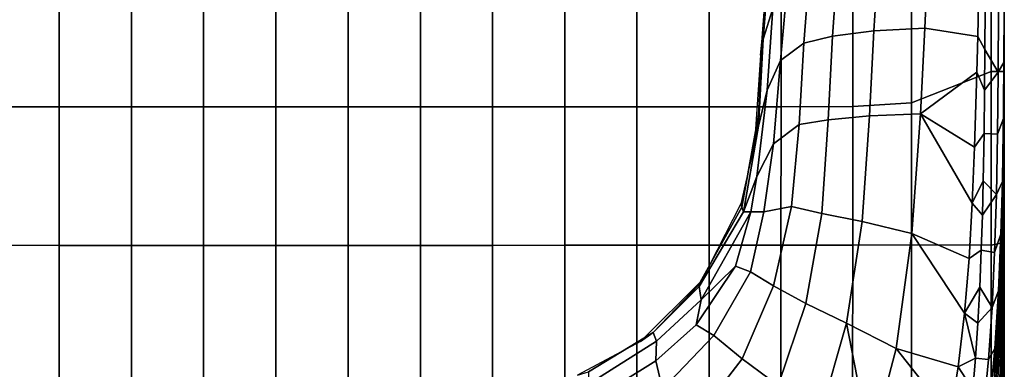
# Model space of a CAD drawing. Units: inches. Extents: x -200 to 196, y -185 to 147.
# Drawn here: x -117 to -98, y -138 to -132 of the extents above; entities that cross this region are included whole.
import ezdxf

# ---------------------------------------------------------------- set-up
doc = ezdxf.new("R2010")
doc.units = ezdxf.units.IN
doc.header["$MEASUREMENT"] = 0
for name, color, linetype in [('SEAT', 5, 'Continuous'), ('SEAT-BACK', 5, 'Continuous'), ('SEAT-SEAT', 5, 'Continuous')]:
    doc.layers.add(name, color=color, linetype=linetype)

# ---------------------------------------------------------------- blocks, each defined once
blk = doc.blocks.new('1PX100MA1_0T')
at = {"layer": 'SEAT'}
blk.add_point((13.976, -13.976), dxfattribs=at)
at = {"layer": 'SEAT-BACK'}
for points in [[(4.337, -9.122, 26.119), (5.028, -9.634, 24.244), (5.799, -8.636, 24.594), (5.339, -7.556, 27.013)], [(1.23, -7.634, 30.384), (1.04, -8.521, 29.351), (2.078, -9.831, 27.754), (2.57, -7.956, 29.664)], [(0.276, -8.767, 28.459), (0.325, -7.851, 27.3), (0.189, -9.303, 26.144), (0.179, -9.832, 27.525)], [(2.078, -9.831, 27.754), (3.025, -10.315, 26.535), (2.57, -7.956, 29.664), (2.078, -9.831, 27.754)], [(2.57, -7.956, 29.664), (3.025, -10.315, 26.535), (3.52, -8.588, 27.933), (2.57, -7.956, 29.664)], [(6.559, -9.05, 22.325), (6.688, -9.596, 20.354), (7.977, -8.791, 20.467), (7.977, -8.173, 22.28)], [(1.04, -8.521, 29.351), (0.663, -8.484, 29.322), (0.601, -9.044, 28.743), (0.883, -9.482, 28.365)], [(0.883, -9.482, 28.365), (2.078, -9.831, 27.754), (1.04, -8.521, 29.351), (0.883, -9.482, 28.365)], [(3.025, -10.315, 26.535), (3.807, -10.692, 25.193), (4.337, -9.122, 26.119), (3.52, -8.588, 27.933)], [(5.028, -9.634, 24.244), (5.574, -10.079, 22.261), (6.559, -9.05, 22.325), (5.799, -8.636, 24.594)], [(0.39, -8.694, 28.899), (0.276, -8.767, 28.459), (0.179, -9.832, 27.525), (0.302, -9.62, 28.035)], [(0.601, -9.044, 28.743), (0.39, -8.694, 28.899), (0.302, -9.62, 28.035), (0.55, -9.648, 28.18)], [(6.688, -9.596, 20.354), (6.672, -9.973, 18.566), (7.977, -9.149, 18.817), (7.977, -8.791, 20.467)], [(0.601, -9.044, 28.743), (0.55, -9.648, 28.18), (0.883, -9.482, 28.365), (0.601, -9.044, 28.743)], [(5.574, -10.079, 22.261), (5.915, -10.285, 20.55), (6.688, -9.596, 20.354), (6.559, -9.05, 22.325)], [(0.008, -9.157, 15.741), (0.007, -9.157, 15.374), (0.004, -10.987, 15.371), (0.007, -10.964, 15.775)], [(0.023, -9.117, 16.619), (0.008, -9.157, 15.741), (0.007, -10.964, 15.775), (0.012, -10.921, 16.502)], [(0.056, -9.154, 18.524), (0.023, -9.117, 16.619), (0.012, -10.921, 16.502), (0.029, -10.917, 18.231)], [(0.089, -9.192, 20.429), (0.056, -9.154, 18.524), (0.029, -10.917, 18.231), (0.046, -10.913, 19.96)], [(0.122, -9.229, 22.334), (0.089, -9.192, 20.429), (0.046, -10.913, 19.96), (0.063, -10.909, 21.689)], [(0.155, -9.266, 24.239), (0.122, -9.229, 22.334), (0.063, -10.909, 21.689), (0.08, -10.905, 23.418)], [(3.807, -10.692, 25.193), (4.427, -11.034, 23.744), (5.028, -9.634, 24.244), (4.337, -9.122, 26.119)], [(6.672, -9.973, 18.566), (6.74, -10.14, 16.762), (7.977, -9.383, 16.971), (7.977, -9.149, 18.817)], [(0.189, -9.303, 26.144), (0.155, -9.266, 24.239), (0.08, -10.905, 23.418), (0.097, -10.902, 25.147)], [(0.179, -9.832, 27.525), (0.189, -9.303, 26.144), (0.097, -10.902, 25.147), (0.11, -10.941, 26.722)], [(6.74, -10.14, 16.762), (6.979, -9.968, 15.718), (8.187, -9.318, 15.707), (7.977, -9.383, 16.971)], [(0.302, -9.62, 28.035), (0.179, -9.832, 27.525), (0.11, -10.941, 26.722), (0.236, -10.616, 27.257)], [(0.55, -9.648, 28.18), (0.302, -9.62, 28.035), (0.236, -10.616, 27.257), (0.506, -10.32, 27.623)], [(0.883, -9.482, 28.365), (0.55, -9.648, 28.18), (0.763, -10.507, 27.492), (0.883, -9.482, 28.365)], [(0.883, -9.482, 28.365), (0.763, -10.507, 27.492), (1.772, -12.036, 26.194), (2.078, -9.831, 27.754)], [(5.915, -10.285, 20.55), (5.815, -10.763, 18.973), (6.672, -9.973, 18.566), (6.688, -9.596, 20.354)], [(0.55, -9.648, 28.18), (0.506, -10.32, 27.623), (0.763, -10.507, 27.492), (0.55, -9.648, 28.18)], [(4.427, -11.034, 23.744), (4.872, -11.303, 22.197), (5.574, -10.079, 22.261), (5.028, -9.634, 24.244)], [(2.078, -9.831, 27.754), (1.772, -12.036, 26.194), (2.729, -12.271, 25.418), (3.025, -10.315, 26.535)], [(5.87, -11.046, 16.762), (5.808, -11.13, 15.712), (6.979, -9.968, 15.718), (6.74, -10.14, 16.762)], [(5.815, -10.763, 18.973), (5.854, -11.021, 17.326), (6.74, -10.14, 16.762), (6.672, -9.973, 18.566)], [(4.872, -11.303, 22.197), (5.16, -11.41, 20.58), (5.915, -10.285, 20.55), (5.574, -10.079, 22.261)], [(6.74, -10.14, 16.762), (5.854, -11.021, 17.326), (5.87, -11.046, 16.762), (6.74, -10.14, 16.762)], [(0.506, -10.32, 27.623), (0.236, -10.616, 27.257), (0.471, -11.01, 27.122), (0.506, -10.32, 27.623)], [(0.506, -10.32, 27.623), (0.471, -11.01, 27.122), (0.763, -10.507, 27.492), (0.506, -10.32, 27.623)], [(2.729, -12.271, 25.418), (3.501, -12.422, 24.46), (3.807, -10.692, 25.193), (3.025, -10.315, 26.535)], [(5.915, -10.285, 20.55), (5.16, -11.41, 20.58), (5.815, -10.763, 18.973), (5.915, -10.285, 20.55)], [(0.763, -10.507, 27.492), (0.471, -11.01, 27.122), (0.442, -11.72, 26.665), (0.677, -11.557, 26.764)], [(0.677, -11.557, 26.764), (1.772, -12.036, 26.194), (0.763, -10.507, 27.492), (0.677, -11.557, 26.764)], [(0.236, -10.616, 27.257), (0.11, -10.941, 26.722), (0.065, -12.025, 26.068), (0.186, -11.676, 26.565)], [(0.471, -11.01, 27.122), (0.236, -10.616, 27.257), (0.186, -11.676, 26.565), (0.442, -11.72, 26.665)], [(3.501, -12.422, 24.46), (4.082, -12.554, 23.345), (4.427, -11.034, 23.744), (3.807, -10.692, 25.193)], [(5.815, -10.763, 18.973), (5.16, -11.41, 20.58), (4.864, -12.453, 19.5), (5.815, -10.763, 18.973)], [(4.864, -12.453, 19.5), (5.004, -12.453, 17.733), (5.854, -11.021, 17.326), (5.815, -10.763, 18.973)], [(0.012, -10.921, 16.502), (0.004, -10.987, 15.371), (0.007, -12.708, 15.351), (0.005, -12.738, 16.405)], [(0.012, -10.921, 16.502), (0.004, -10.987, 15.371), (0.007, -12.708, 15.351), (0.005, -12.738, 16.405)], [(0.029, -10.917, 18.231), (0.012, -10.921, 16.502), (0.005, -12.738, 16.405), (0.012, -12.714, 17.989)], [(0.046, -10.913, 19.96), (0.029, -10.917, 18.231), (0.012, -12.714, 17.989), (0.02, -12.691, 19.573)], [(0.063, -10.909, 21.689), (0.046, -10.913, 19.96), (0.02, -12.691, 19.573), (0.027, -12.667, 21.157)], [(0.08, -10.905, 23.418), (0.063, -10.909, 21.689), (0.027, -12.667, 21.157), (0.034, -12.644, 22.741)], [(0.097, -10.902, 25.147), (0.08, -10.905, 23.418), (0.034, -12.644, 22.741), (0.041, -12.62, 24.325)], [(0.097, -10.902, 25.147), (0.08, -10.905, 23.418), (0.034, -12.644, 22.741), (0.041, -12.62, 24.325)], [(0.11, -10.941, 26.722), (0.097, -10.902, 25.147), (0.041, -12.62, 24.325), (0.065, -12.025, 26.068)], [(4.082, -12.554, 23.345), (4.612, -12.453, 21.568), (4.872, -11.303, 22.197), (4.427, -11.034, 23.744)], [(5.004, -12.453, 17.733), (5.037, -12.545, 17.314), (5.87, -11.046, 16.762), (5.854, -11.021, 17.326)], [(5.037, -12.545, 17.314), (5.057, -12.61, 15.715), (5.808, -11.13, 15.712), (5.87, -11.046, 16.762)], [(4.612, -12.453, 21.568), (4.864, -12.453, 19.5), (5.16, -11.41, 20.58), (4.872, -11.303, 22.197)], [(0.186, -11.676, 26.565), (0.065, -12.025, 26.068), (0.037, -13.033, 25.556), (0.152, -12.788, 25.959)], [(0.442, -11.72, 26.665), (0.186, -11.676, 26.565), (0.152, -12.788, 25.959), (0.42, -12.39, 26.283)], [(0.677, -11.557, 26.764), (0.442, -11.72, 26.665), (0.42, -12.39, 26.283), (0.616, -12.623, 26.154)], [(0.677, -11.557, 26.764), (0.616, -12.623, 26.154), (1.61, -14.335, 25.226), (1.772, -12.036, 26.194)], [(0.065, -12.025, 26.068), (0.041, -12.62, 24.325), (0.037, -13.033, 25.556), (0.065, -12.025, 26.068)], [(1.772, -12.036, 26.194), (1.61, -14.335, 25.226), (2.589, -14.299, 24.763), (2.729, -12.271, 25.418)], [(2.589, -14.299, 24.763), (3.379, -14.217, 24.038), (3.501, -12.422, 24.46), (2.729, -12.271, 25.418)], [(0.42, -12.39, 26.283), (0.152, -12.788, 25.959), (0.404, -13.046, 25.948), (0.42, -12.39, 26.283)], [(0.42, -12.39, 26.283), (0.404, -13.046, 25.948), (0.616, -12.623, 26.154), (0.42, -12.39, 26.283)], [(3.379, -14.217, 24.038), (3.939, -14.131, 23.103), (4.082, -12.554, 23.345), (3.501, -12.422, 24.46)], [(3.939, -14.131, 23.103), (4.427, -13.761, 21.4), (4.612, -12.453, 21.568), (4.082, -12.554, 23.345)], [(4.427, -13.761, 21.4), (4.751, -13.134, 19.496), (4.864, -12.453, 19.5), (4.612, -12.453, 21.568)], [(4.55, -14.789, 19.501), (4.714, -14.095, 17.706), (5.004, -12.453, 17.733), (4.751, -13.134, 19.496)], [(4.714, -14.095, 17.706), (4.719, -14.315, 17.301), (5.037, -12.545, 17.314), (5.004, -12.453, 17.733)], [(4.864, -12.453, 19.5), (4.751, -13.134, 19.496), (5.004, -12.453, 17.733), (4.864, -12.453, 19.5)], [(0.034, -12.644, 22.741), (0.027, -12.667, 21.157), (0.008, -14.487, 20.748), (0.01, -14.46, 22.22)], [(0.041, -12.62, 24.325), (0.034, -12.644, 22.741), (0.01, -14.46, 22.22), (0.013, -14.434, 23.692)], [(0.037, -13.033, 25.556), (0.041, -12.62, 24.325), (0.013, -14.434, 23.692), (0.016, -14.248, 25.041)], [(0.616, -12.623, 26.154), (0.404, -13.046, 25.948), (0.388, -13.96, 25.541), (0.571, -13.696, 25.646)], [(0.571, -13.696, 25.646), (1.61, -14.335, 25.226), (0.616, -12.623, 26.154), (0.571, -13.696, 25.646)], [(4.719, -14.315, 17.301), (4.791, -13.757, 15.717), (5.057, -12.61, 15.715), (5.037, -12.545, 17.314)], [(0.005, -12.738, 16.405), (0.007, -12.708, 15.351), (0.004, -14.537, 15.281), (0.002, -14.566, 16.331)], [(0.012, -12.714, 17.989), (0.005, -12.738, 16.405), (0.002, -14.566, 16.331), (0.004, -14.539, 17.803)], [(0.02, -12.691, 19.573), (0.012, -12.714, 17.989), (0.004, -14.539, 17.803), (0.006, -14.513, 19.276)], [(0.027, -12.667, 21.157), (0.02, -12.691, 19.573), (0.006, -14.513, 19.276), (0.008, -14.487, 20.748)], [(0.152, -12.788, 25.959), (0.037, -13.033, 25.556), (0.016, -14.248, 25.041), (0.129, -13.943, 25.438)], [(0.404, -13.046, 25.948), (0.152, -12.788, 25.959), (0.129, -13.943, 25.438), (0.388, -13.96, 25.541)], [(4.292, -15.361, 21.274), (4.55, -14.789, 19.501), (4.751, -13.134, 19.496), (4.427, -13.761, 21.4)], [(0.571, -13.696, 25.646), (0.388, -13.96, 25.541), (0.378, -14.79, 25.223), (0.526, -15.131, 25.105)], [(0.526, -15.131, 25.105), (1.61, -14.335, 25.226), (0.571, -13.696, 25.646), (0.526, -15.131, 25.105)], [(3.848, -15.692, 22.982), (4.292, -15.361, 21.274), (4.427, -13.761, 21.4), (3.939, -14.131, 23.103)], [(4.638, -15.842, 17.284), (4.68, -15.461, 15.717), (4.791, -13.757, 15.717), (4.719, -14.315, 17.301)], [(0.129, -13.943, 25.438), (0.016, -14.248, 25.041), (0.006, -15.335, 24.671), (0.116, -15.131, 25.001)], [(0.388, -13.96, 25.541), (0.129, -13.943, 25.438), (0.116, -15.131, 25.001), (0.378, -14.79, 25.223)], [(3.299, -15.827, 23.854), (3.848, -15.692, 22.982), (3.939, -14.131, 23.103), (3.379, -14.217, 24.038)], [(4.441, -16.354, 19.52), (4.63, -15.768, 17.705), (4.714, -14.095, 17.706), (4.55, -14.789, 19.501)], [(4.63, -15.768, 17.705), (4.638, -15.842, 17.284), (4.719, -14.315, 17.301), (4.714, -14.095, 17.706)], [(0.016, -14.248, 25.041), (0.013, -14.434, 23.692), (0.006, -15.335, 24.671), (0.016, -14.248, 25.041)], [(0.526, -15.131, 25.105), (0.508, -15.818, 24.914), (1.525, -15.98, 24.834), (1.61, -14.335, 25.226)], [(1.61, -14.335, 25.226), (1.525, -15.98, 24.834), (2.501, -15.927, 24.491), (2.589, -14.299, 24.763)], [(2.501, -15.927, 24.491), (3.299, -15.827, 23.854), (3.379, -14.217, 24.038), (2.589, -14.299, 24.763)], [(0.01, -14.46, 22.22), (0.008, -14.487, 20.748), (0.001, -16.351, 20.469), (0.002, -16.334, 21.865)], [(0.008, -14.487, 20.748), (0.006, -14.513, 19.276), (0.001, -16.368, 19.073), (0.001, -16.351, 20.469)], [(0.006, -14.513, 19.276), (0.004, -14.539, 17.803), (0.001, -16.385, 17.677), (0.001, -16.368, 19.073)], [(0.002, -14.566, 16.331), (0.004, -14.537, 15.281), (0.003, -16.373, 15.233), (0.001, -16.403, 16.232)], [(0.004, -14.539, 17.803), (0.002, -14.566, 16.331), (0.001, -16.403, 16.232), (0.001, -16.385, 17.677)], [(0.013, -14.434, 23.692), (0.01, -14.46, 22.22), (0.002, -16.334, 21.865), (0.002, -16.317, 23.261)], [(0.006, -15.335, 24.671), (0.013, -14.434, 23.692), (0.002, -16.317, 23.261), (0.002, -16.303, 24.46)], [(0.378, -14.79, 25.223), (0.116, -15.131, 25.001), (0.371, -15.569, 24.977), (0.378, -14.79, 25.223)], [(0.526, -15.131, 25.105), (0.378, -14.79, 25.223), (0.371, -15.569, 24.977), (0.508, -15.818, 24.914)], [(4.15, -16.986, 21.205), (4.441, -16.354, 19.52), (4.55, -14.789, 19.501), (4.292, -15.361, 21.274)], [(0.116, -15.131, 25.001), (0.006, -15.335, 24.671), (0.002, -16.303, 24.46), (0.109, -16.341, 24.713)], [(0.371, -15.569, 24.977), (0.116, -15.131, 25.001), (0.109, -16.341, 24.713), (0.367, -16.358, 24.815)], [(3.722, -17.231, 22.886), (4.15, -16.986, 21.205), (4.292, -15.361, 21.274), (3.848, -15.692, 22.982)], [(4.491, -17.465, 17.705), (4.542, -17.206, 15.718), (4.68, -15.461, 15.717), (4.638, -15.842, 17.284)], [(0.508, -15.818, 24.914), (0.371, -15.569, 24.977), (0.367, -16.358, 24.815), (0.494, -16.5, 24.795)], [(0.508, -15.818, 24.914), (0.494, -16.5, 24.795), (1.459, -17.406, 24.647), (1.525, -15.98, 24.834)], [(2.405, -17.404, 24.33), (3.185, -17.339, 23.724), (3.299, -15.827, 23.854), (2.501, -15.927, 24.491)], [(3.185, -17.339, 23.724), (3.722, -17.231, 22.886), (3.848, -15.692, 22.982), (3.299, -15.827, 23.854)], [(4.276, -18.061, 19.528), (4.491, -17.465, 17.705), (4.63, -15.768, 17.705), (4.441, -16.354, 19.52)], [(4.63, -15.768, 17.705), (4.491, -17.465, 17.705), (4.638, -15.842, 17.284), (4.63, -15.768, 17.705)], [(1.525, -15.98, 24.834), (1.459, -17.406, 24.647), (2.405, -17.404, 24.33), (2.501, -15.927, 24.491)]]:
    blk.add_3dface(points, dxfattribs=at)
at = {"layer": 'SEAT-SEAT'}
for points in [[(0, -1.772, 15.355), (0, -26.181, 15.355), (0.25, -26.181, 15.355), (0.25, -1.772, 15.355)], [(0, -1.772, 3.15), (27.953, -1.772, 3.15), (27.953, -26.181, 3.15), (0, -26.181, 3.15)], [(0.018, -9.066, 15.337), (0, -11.866, 15.355), (0.25, -11.817, 15.338), (0.25, -9.066, 15.35)], [(0.25, -9.066, 15.35), (0.25, -11.817, 15.338), (1.783, -11.818, 15.575), (1.783, -9.061, 15.435)], [(1.783, -9.061, 15.435), (1.783, -11.818, 15.575), (2.908, -11.812, 15.716), (2.91, -9.167, 15.499)], [(12.591, -9.159, 15.663), (12.591, -11.811, 16.11), (13.976, -11.811, 16.11), (13.976, -9.055, 15.646)], [(13.976, -9.055, 15.646), (13.976, -11.811, 16.11), (15.362, -11.811, 16.11), (15.362, -9.159, 15.663)], [(2.91, -9.167, 15.499), (2.908, -11.812, 15.716), (4.285, -11.812, 15.848), (4.286, -9.165, 15.552)], [(4.286, -9.165, 15.552), (4.285, -11.812, 15.848), (5.665, -11.812, 15.945), (5.665, -9.164, 15.591)], [(5.665, -9.164, 15.591), (5.665, -11.812, 15.945), (7.048, -11.812, 16.013), (7.048, -9.162, 15.618)], [(7.048, -9.162, 15.618), (7.048, -11.812, 16.013), (8.433, -11.812, 16.056), (8.433, -9.161, 15.637)], [(8.433, -9.161, 15.637), (8.433, -11.812, 16.056), (9.818, -11.811, 16.084), (9.818, -9.16, 15.65)], [(9.818, -9.16, 15.65), (9.818, -11.811, 16.084), (11.204, -11.811, 16.1), (11.204, -9.159, 15.658)], [(11.204, -9.159, 15.658), (11.204, -11.811, 16.1), (12.591, -11.811, 16.11), (12.591, -9.159, 15.663)], [(15.362, -9.159, 15.663), (15.362, -11.811, 16.11), (16.749, -11.811, 16.1), (16.749, -9.159, 15.658)], [(16.749, -9.159, 15.658), (16.749, -11.811, 16.1), (18.135, -11.811, 16.084), (18.135, -9.16, 15.65)], [(18.135, -9.16, 15.65), (18.135, -11.811, 16.084), (19.52, -11.812, 16.056), (19.52, -9.161, 15.637)], [(0, -11.866, 15.355), (0, -15.149, 15.355), (0.25, -15.149, 15.332), (0.25, -11.817, 15.338)], [(1.783, -11.818, 15.575), (0.25, -11.817, 15.338), (0.25, -15.149, 15.332), (1.783, -14.547, 15.665)], [(2.908, -11.812, 15.716), (1.783, -11.818, 15.575), (1.783, -14.547, 15.665), (2.906, -14.473, 15.864)], [(2.908, -11.812, 15.716), (2.906, -14.473, 15.864), (4.284, -14.472, 16.058), (4.285, -11.812, 15.848)], [(4.285, -11.812, 15.848), (4.284, -14.472, 16.058), (5.665, -14.472, 16.202), (5.665, -11.812, 15.945)], [(5.665, -11.812, 15.945), (5.665, -14.472, 16.202), (7.048, -14.472, 16.304), (7.048, -11.812, 16.013)], [(7.048, -11.812, 16.013), (7.048, -14.472, 16.304), (8.433, -14.472, 16.373), (8.433, -11.812, 16.056)], [(8.433, -11.812, 16.056), (8.433, -14.472, 16.373), (9.818, -14.472, 16.416), (9.818, -11.811, 16.084)], [(9.818, -11.811, 16.084), (9.818, -14.472, 16.416), (11.204, -14.472, 16.439), (11.204, -11.811, 16.1)], [(11.204, -11.811, 16.1), (11.204, -14.472, 16.439), (12.591, -14.471, 16.449), (12.591, -11.811, 16.11)], [(12.591, -11.811, 16.11), (12.591, -14.471, 16.449), (13.976, -14.471, 16.449), (13.976, -11.811, 16.11)], [(13.976, -11.811, 16.11), (13.976, -14.471, 16.449), (15.362, -14.471, 16.449), (15.362, -11.811, 16.11)], [(15.362, -11.811, 16.11), (15.362, -14.471, 16.449), (16.749, -14.472, 16.439), (16.749, -11.811, 16.1)], [(16.749, -11.811, 16.1), (16.749, -14.472, 16.439), (18.135, -14.472, 16.416), (18.135, -11.811, 16.084)], [(18.135, -11.811, 16.084), (18.135, -14.472, 16.416), (19.52, -14.472, 16.373), (19.52, -11.812, 16.056)], [(1.783, -14.547, 15.665), (1.783, -16.956, 15.695), (2.905, -17.141, 15.935), (2.906, -14.473, 15.864)], [(2.906, -14.473, 15.864), (2.905, -17.141, 15.935), (4.284, -17.141, 16.173), (4.284, -14.472, 16.058)], [(4.284, -14.472, 16.058), (4.284, -17.141, 16.173), (5.666, -17.141, 16.357), (5.665, -14.472, 16.202)], [(5.665, -14.472, 16.202), (5.666, -17.141, 16.357), (7.048, -17.14, 16.495), (7.048, -14.472, 16.304)], [(7.048, -14.472, 16.304), (7.048, -17.14, 16.495), (8.433, -17.14, 16.591), (8.433, -14.472, 16.373)], [(8.433, -14.472, 16.373), (8.433, -17.14, 16.591), (9.818, -17.14, 16.653), (9.818, -14.472, 16.416)], [(9.818, -14.472, 16.416), (9.818, -17.14, 16.653), (11.204, -17.139, 16.694), (11.204, -14.472, 16.439)], [(11.204, -14.472, 16.439), (11.204, -17.139, 16.694), (12.591, -17.137, 16.72), (12.591, -14.471, 16.449)], [(12.591, -14.471, 16.449), (12.591, -17.137, 16.72), (13.976, -17.141, 16.72), (13.976, -14.471, 16.449)], [(13.976, -14.471, 16.449), (13.976, -17.141, 16.72), (15.362, -17.137, 16.72), (15.362, -14.471, 16.449)], [(15.362, -14.471, 16.449), (15.362, -17.137, 16.72), (16.749, -17.139, 16.694), (16.749, -14.472, 16.439)], [(16.749, -14.472, 16.439), (16.749, -17.139, 16.694), (18.135, -17.14, 16.653), (18.135, -14.472, 16.416)], [(18.135, -14.472, 16.416), (18.135, -17.14, 16.653), (19.52, -17.14, 16.591), (19.52, -14.472, 16.373)], [(1.783, -14.547, 15.665), (0.25, -15.149, 15.332), (0.25, -17.575, 15.336), (1.783, -16.956, 15.695)], [(0, -15.149, 15.355), (0, -17.575, 15.355), (0.25, -17.575, 15.336), (0.25, -15.149, 15.332)]]:
    blk.add_3dface(points, dxfattribs=at)

msp = doc.modelspace()

# ---------------------------------------------------------------- block references
at = {"rotation": 180}
msp.add_blockref('1PX100MA1_0T', (-98.421, -147.91), dxfattribs=at)

doc.saveas('drawing.dxf')
